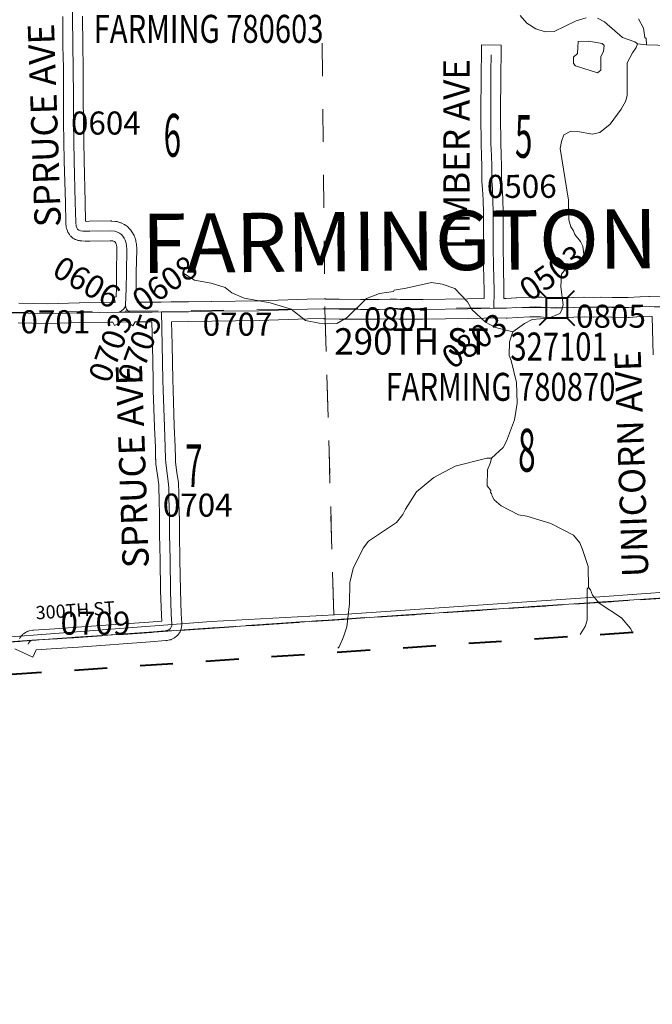
# Model space of a CAD drawing. Extents: x 59.3 to 103.3, y -101.5 to -67.5.
# Drawn here: x 87.7 to 89.6, y -96.2 to -93.2 of the extents above; entities that cross this region are included whole.
import ezdxf
from ezdxf.enums import TextEntityAlignment as Align

# ---------------------------------------------------------------- set-up
doc = ezdxf.new("R2010")
doc.units = ezdxf.units.MI
doc.header["$MEASUREMENT"] = 0
for name, pattern in [('DGN Style 1', [0.03005, 5e-05, -0.03]), ('DGN Style 2', [0.05, 0.03, -0.02]), ('DGN Style 6', [0.0951, 5e-05, -0.02, 0.035, -0.02, 5e-05, -0.02]), ('DGN Style 7', [0.1, 0.045, -0.02, 0.015, -0.02])]:
    doc.linetypes.add(name, pattern=pattern)
for name, color, linetype, lineweight in [('tdCoClipBndry', 7, 'Continuous', 0), ('tdCoCoBndry', 1, 'DGN Style 7', 30), ('tdCoHydroRiver', 5, 'Continuous', 0), ('tdCoSecRdNmbr', 1, 'Continuous', 13), ('tdCoSecRdTxt', 7, 'Continuous', 0), ('tdCoSecRteBand', 7, 'Continuous', 30), ('tdCoSecRteCL', 7, 'Continuous', 0), ('tdCoSectLine', 7, 'DGN Style 1', 13), ('tdCoSectLinePart', 7, 'DGN Style 1', 13), ('tdCoSectNmbr', 7, 'Continuous', 0), ('tdCoStBndry', 30, 'DGN Style 6', 30), ('tdCoStBndryPart', 30, 'DGN Style 6', 30), ('tdCoStrucSec', 7, 'Continuous', 40), ('tdCoStrucSecCoName', 7, 'Continuous', 0), ('tdCoStrucSecFHWANum', 7, 'Continuous', 0), ('tdCoSurfGravel', 1, 'Continuous', 0), ('tdCoTwpBndryShd', 7, 'Continuous', 0), ('tdCoTwpNameTxt', 7, 'Continuous', 0), ('tdPIStBndry', 2, 'Continuous', 80)]:
    doc.layers.add(name, color=color, linetype=linetype, lineweight=lineweight)
doc.styles.add('Style-Century Gothic', font='GOTHIC.TTF')
doc.styles.add('Style-Trebuchet MS', font='trebuc.ttf')
doc.styles.add('Style-Tw Cen MT', font='TCM_____.TTF')

# ---------------------------------------------------------------- blocks, each defined once
blk = doc.blocks.new('Bridge-Small')
at = {"layer": 'tdCoStrucSec', "color": 7, "linetype": 'Continuous', "lineweight": 40}
for p, q in [((-0.0313, 0.0313), (-0.0534, 0.0534)), ((0.0313, 0.0313), (0.0534, 0.0534)), ((-0.0313, -0.0313), (-0.0534, -0.0534)), ((0.0313, -0.0313), (0.0534, -0.0534))]:
    blk.add_line(p, q, dxfattribs=at)
at = {"layer": 'tdCoStrucSec', "color": 7, "linetype": 'Continuous', "lineweight": 40, "flags": 128}
blk.add_lwpolyline([(-0.0313, 0.0313), (0.0313, 0.0313), (0.0313, -0.0313), (-0.0313, -0.0313), (-0.0313, 0.0313)], close=True, dxfattribs=at)
blk = doc.blocks.new('*U39')
at = {"layer": 'tdCoSurfGravel', "color": 1, "linetype": 'Continuous', "lineweight": 0, "flags": 128}
for points in [[(845.4526, 133.9147), (845.4343, 133.9262), (845.423, 133.9404), (845.417, 133.9585), (845.4132, 133.9788), (845.42, 134.1329), (845.4207, 134.2809), (845.4253, 134.4967), (845.423, 134.5275), (845.4185, 134.5538), (845.411, 134.5801), (845.4012, 134.5981), (845.3884, 134.6177), (845.3756, 134.632), (845.3584, 134.6447), (845.3381, 134.6553), (845.3125, 134.6635), (845.2749, 134.6665), (845.081, 134.6635), (845.0472, 134.6628), (845.0164, 134.665), (844.9968, 134.6665), (844.9818, 134.6718), (844.9698, 134.6823), (844.9607, 134.6959), (844.9555, 134.7109), (844.9525, 134.7455), (844.948, 134.9311), (844.9374, 135.3152), (844.9314, 135.6753), (844.9299, 135.897), (844.9292, 136.1796), (844.9254, 136.3788), (844.9232, 136.6532), (844.9179, 136.8817), (844.9194, 136.9922), (844.9224, 137.0222), (844.9284, 137.0681), (844.9359, 137.1057), (844.9495, 137.1613), (844.9705, 137.2402), (844.9825, 137.2928), (844.9893, 137.3274), (844.9916, 137.3612), (844.9931, 137.474), (844.9923, 137.5762), (844.9916, 137.6664), (844.99, 137.7235), (844.9938, 137.7664), (844.9991, 137.801), (845.0058, 137.8378), (845.0201, 137.9152), (845.0291, 137.9746), (845.0344, 138.0535), (845.0419, 138.1279), (845.0502, 138.2008), (845.0584, 138.3406), (845.0622, 138.4774), (845.0577, 138.5489), (845.0539, 138.5661), (845.0442, 138.5917), (845.0321, 138.6112), (845.0141, 138.6323), (844.978, 138.6654), (844.9592, 138.6857), (844.9487, 138.7022), (844.9404, 138.7195), (844.9352, 138.7405), (844.9344, 138.7871), (844.9434, 139.0367), (844.9517, 139.4193), (844.9577, 139.7184), (844.96, 139.883), (844.9562, 139.9161), (844.948, 139.9447), (844.9352, 139.968), (844.9179, 139.992), (844.9066, 140.0063), (844.9056, 140.031)], [(845.7786, 130.9647), (845.8011, 130.9691), (845.8139, 130.9744), (845.8281, 130.9857), (845.8357, 130.997), (845.8402, 131.0127), (845.8424, 131.03), (845.8364, 131.1172), (845.8289, 131.3352), (845.8251, 131.6231), (845.8191, 131.8584), (845.8191, 132.0245), (845.8146, 132.1913), (845.8131, 132.2815), (845.8109, 132.3229), (845.7981, 132.4168), (845.7853, 132.5183), (845.783, 132.5559), (845.7808, 132.6649), (845.7725, 132.8543), (845.7612, 133.191), (845.759, 133.2857), (845.7522, 133.6112), (845.7453, 133.9161)]]:
    blk.add_lwpolyline(points, dxfattribs=at)
blk = doc.blocks.new('*U41')
at = {"layer": 'tdCoSecRteCL', "color": 7, "linetype": 'Continuous', "lineweight": 13, "flags": 128}
for points in [[(845.4526, 133.9147), (845.4343, 133.9262), (845.423, 133.9404), (845.417, 133.9585), (845.4132, 133.9788), (845.42, 134.1329), (845.4207, 134.2809), (845.4253, 134.4967), (845.423, 134.5275), (845.4185, 134.5538), (845.411, 134.5801), (845.4012, 134.5981), (845.3884, 134.6177), (845.3756, 134.632), (845.3584, 134.6447), (845.3381, 134.6553), (845.3125, 134.6635), (845.2749, 134.6665), (845.081, 134.6635), (845.0472, 134.6628), (845.0164, 134.665), (844.9968, 134.6665), (844.9818, 134.6718), (844.9698, 134.6823), (844.9607, 134.6959), (844.9555, 134.7109), (844.9525, 134.7455), (844.948, 134.9311), (844.9374, 135.3152), (844.9314, 135.6753), (844.9299, 135.897), (844.9292, 136.1796), (844.9254, 136.3788), (844.9232, 136.6532), (844.9179, 136.8817), (844.9194, 136.9922), (844.9224, 137.0222), (844.9284, 137.0681), (844.9359, 137.1057), (844.9495, 137.1613), (844.9705, 137.2402), (844.9825, 137.2928), (844.9893, 137.3274), (844.9916, 137.3612), (844.9931, 137.474), (844.9923, 137.5762), (844.9916, 137.6664), (844.99, 137.7235), (844.9938, 137.7664), (844.9991, 137.801), (845.0058, 137.8378), (845.0201, 137.9152), (845.0291, 137.9746), (845.0344, 138.0535), (845.0419, 138.1279), (845.0502, 138.2008), (845.0584, 138.3406), (845.0622, 138.4774), (845.0577, 138.5489), (845.0539, 138.5661), (845.0442, 138.5917), (845.0321, 138.6112), (845.0141, 138.6323), (844.978, 138.6654), (844.9592, 138.6857), (844.9487, 138.7022), (844.9404, 138.7195), (844.9352, 138.7405), (844.9344, 138.7871), (844.9434, 139.0367), (844.9517, 139.4193), (844.9577, 139.7184), (844.96, 139.883), (844.9562, 139.9161), (844.948, 139.9447), (844.9352, 139.968), (844.9179, 139.992), (844.9066, 140.0063), (844.9056, 140.031)], [(845.7786, 130.9647), (845.8011, 130.9691), (845.8139, 130.9744), (845.8281, 130.9857), (845.8357, 130.997), (845.8402, 131.0127), (845.8424, 131.03), (845.8364, 131.1172), (845.8289, 131.3352), (845.8251, 131.6231), (845.8191, 131.8584), (845.8191, 132.0245), (845.8146, 132.1913), (845.8131, 132.2815), (845.8109, 132.3229), (845.7981, 132.4168), (845.7853, 132.5183), (845.783, 132.5559), (845.7808, 132.6649), (845.7725, 132.8543), (845.7612, 133.191), (845.759, 133.2857), (845.7522, 133.6112), (845.7453, 133.9161)]]:
    blk.add_lwpolyline(points, dxfattribs=at)

msp = doc.modelspace()

# ---------------------------------------------------------------- linework, layer by layer
at = {"layer": 'tdCoClipBndry', "color": 1, "linetype": 'DGN Style 2', "lineweight": 40, "flags": 128}
msp.add_lwpolyline([(93.6062, -95.6751), (93.4753, -95.5117), (93.4233, -95.4163), (93.0398, -94.7752), (92.6918, -94.8086), (91.6625, -94.8828), (90.1802, -94.9766), (87.6272, -95.1497), (84.6022, -95.3835), (82.5758, -95.5051), (80.5833, -95.6012), (79.5695, -95.6398), (76.5572, -95.7981), (75.5115, -95.8618), (72.4797, -95.9957), (71.4726, -96.0477), (70.4648, -96.0905), (69.4324, -96.1205), (69.3977, -96.1154), (69.3669, -96.0985), (69.3439, -96.0721), (69.3301, -96.0306), (69.3216, -95.367), (69.3195, -93.3547), (69.3133, -92.3473), (69.3175, -90.3377), (69.3116, -89.3381), (69.2758, -87.3209), (69.2437, -86.3159), (69.1997, -84.3164), (69.1893, -83.3082), (69.1439, -81.2957), (69.1342, -80.2942), (69.1111, -79.2934), (69.0962, -78.2943), (69.0704, -77.2916), (69.055, -76.2966), (69.0446, -75.3608), (69.0531, -75.3274), (69.0724, -75.2989), (69.1003, -75.2786), (69.142, -75.2684), (71.1492, -75.2229), (72.1767, -75.2169), (73.1538, -75.1954), (76.1858, -75.1444), (80.2043, -75.0274), (81.2137, -74.991), (82.2298, -74.9463), (83.2264, -74.9213), (84.251, -74.8998), (85.2549, -74.8884), (86.2492, -74.8683), (88.2553, -74.8552), (89.2509, -74.8362), (90.2432, -74.8306), (91.2529, -74.8172), (92.2608, -74.7752), (93.2584, -74.7412), (93.3014, -74.7494), (93.3307, -74.7688), (93.3551, -74.8052), (93.3617, -74.8397), (93.4053, -77.8674), (93.4582, -80.878), (93.5022, -82.8918), (93.5574, -84.9036), (93.5804, -85.9107), (93.6339, -88.9288), (93.7219, -91.9408), (93.7288, -92.9443), (93.7779, -94.5315), (93.8194, -94.544), (93.8463, -94.566), (93.8641, -94.5959), (93.8705, -94.6301), (93.866, -94.6947), (93.8783, -95.7248), (93.866, -95.7659), (93.8444, -95.7927), (93.8149, -95.8105), (93.7812, -95.8173), (93.7472, -95.8123), (93.7103, -95.7904), (93.6062, -95.6751)], close=True, dxfattribs=at)
at = {"layer": 'tdCoCoBndry', "color": 1, "linetype": 'DGN Style 7', "lineweight": 30, "flags": 128}
msp.add_lwpolyline([(69.4295, -96.0206), (70.4619, -95.9906), (71.4683, -95.9478), (71.4758, -95.9471), (72.4749, -95.8958), (73.4786, -95.8541), (74.4829, -95.8094), (75.5071, -95.7619), (76.5515, -95.6982), (77.5516, -95.6461), (78.5628, -95.5915), (79.565, -95.5399), (80.5784, -95.5013), (81.593, -95.4544), (82.5698, -95.4053), (83.5787, -95.346), (84.5945, -95.2839), (85.5942, -95.2066), (86.6003, -95.1266), (87.62, -95.05), (88.6058, -94.9829), (89.6226, -94.9157), (90.1736, -94.8768), (90.6321, -94.8503), (90.6402, -94.8496), (91.6553, -94.783), (92.6846, -94.7089), (93.0082, -94.6751), (93.0865, -94.6703), (93.1134, -94.6987), (93.1339, -94.7398), (93.1932, -94.8345), (93.2301, -94.8953), (93.2818, -94.9839), (93.3328, -95.0725), (93.368, -95.1292), (93.4214, -95.2156), (93.4554, -95.2803), (93.5103, -95.3669), (93.557, -95.4541), (93.6058, -95.5143), (93.6439, -95.5637), (93.6842, -95.6125), (93.7785, -95.7174)], dxfattribs=at)
at = {"layer": 'tdCoHydroRiver', "color": 5, "linetype": 'Continuous', "lineweight": 0, "flags": 128}
for points in [[(89.3711, -93.1555), (89.3412, -93.164), (89.274, -93.1968), (89.2472, -93.1974), (89.2186, -93.1884), (89.1914, -93.1716), (89.1704, -93.1483)], [(89.5274, -93.2345), (89.5194, -93.2284), (89.4812, -93.2149), (89.4266, -93.167), (89.4058, -93.1564)], [(89.5543, -93.2372), (89.5539, -93.2182), (89.5491, -93.2152), (89.5454, -93.1868), (89.5306, -93.1587)], [(89.4059, -93.3222), (89.3392, -93.3014), (89.3327, -93.2936), (89.3324, -93.2746), (89.3448, -93.2634), (89.3472, -93.227), (89.3788, -93.2264), (89.42, -93.2335), (89.4264, -93.2397), (89.4236, -93.2571), (89.416, -93.273), (89.4153, -93.3141), (89.4059, -93.3222)], [(89.2941, -93.9719), (89.2964, -93.9338), (89.3118, -93.9145), (89.3588, -93.8946), (89.3649, -93.8819), (89.3611, -93.8488), (89.3545, -93.8347), (89.3367, -93.813), (89.3333, -93.802), (89.3252, -93.7895), (89.3184, -93.7691), (89.3173, -93.7091), (89.292, -93.5517), (89.2964, -93.5311), (89.3039, -93.5105), (89.3242, -93.499), (89.3463, -93.5002), (89.3891, -93.5088), (89.4127, -93.5036), (89.4438, -93.4777), (89.4776, -93.4329), (89.4913, -93.4073), (89.4957, -93.3899), (89.4954, -93.292), (89.5121, -93.2617), (89.5229, -93.2457), (89.5274, -93.2345)], [(89.5543, -93.2372), (89.5274, -93.2345)], [(89.657, -93.2399), (89.5543, -93.2372)], [(88.2957, -93.9906), (88.2756, -93.9742), (88.2327, -93.9608), (88.182, -93.9523), (88.1468, -93.9293)], [(88.9022, -93.9588), (88.8251, -93.9761), (88.7882, -93.9818)], [(88.9721, -93.9774), (88.9339, -93.9645), (88.9022, -93.9588)], [(89.1484, -94.1092), (89.1843, -94.0833), (89.2077, -94.0717), (89.2582, -94.0676), (89.291, -94.0528), (89.2971, -94.0416), (89.3016, -94.0273), (89.2941, -93.9719)], [(88.6142, -94.0833), (88.5605, -94.0828), (88.5193, -94.0741), (88.476, -94.0402), (88.4124, -94.0209), (88.3332, -94.0067), (88.2957, -93.9906)], [(88.7882, -93.9818), (88.786, -93.9868), (88.7435, -93.9924), (88.7043, -94.0073), (88.6454, -94.0653), (88.6142, -94.0833)], [(89.1484, -94.1092), (89.0961, -94.096), (89.0657, -94.0792), (89.0239, -94.0406), (89.0108, -94.0172), (88.9721, -93.9774)], [(89.0834, -94.4926), (89.119, -94.4603), (89.1297, -94.4412), (89.1537, -94.376), (89.1622, -94.3253), (89.1594, -94.2622), (89.1438, -94.1961), (89.1372, -94.1805), (89.138, -94.1394), (89.1484, -94.1092)], [(88.6175, -95.0694), (88.6209, -95.0653), (88.6345, -95.035), (88.645, -95.0048), (88.6531, -94.9352), (88.6534, -94.8704), (88.6636, -94.8276), (88.694, -94.7654), (88.7109, -94.7446), (88.7951, -94.6877), (88.8151, -94.6636), (88.8227, -94.6477), (88.8564, -94.5949), (88.9092, -94.5512), (88.9733, -94.5168), (89.0692, -94.4929), (89.0834, -94.4926)], [(89.3785, -94.8847), (89.3772, -94.8216), (89.3604, -94.7698), (89.3521, -94.7495), (89.3327, -94.7261), (89.2641, -94.6912), (89.1911, -94.6689), (89.1657, -94.6647), (89.1131, -94.6373), (89.0922, -94.6187), (89.0856, -94.6078), (89.0839, -94.5999), (89.0807, -94.5968), (89.0821, -94.5905), (89.0708, -94.5765), (89.0714, -94.5276), (89.0805, -94.5053), (89.0834, -94.4926)], [(89.3531, -95.0275), (89.3682, -95.0033), (89.3741, -94.9843), (89.3738, -94.8896), (89.3785, -94.8847)], [(89.5109, -95.0186), (89.5057, -95.0101), (89.4782, -94.9775), (89.411, -94.933), (89.39, -94.9082), (89.3849, -94.8925), (89.3785, -94.8847)]]:
    msp.add_lwpolyline(points, dxfattribs=at)
at = {"layer": 'tdCoSecRteBand', "color": 7, "linetype": 'Continuous', "lineweight": 0, "flags": 128}
for points in [[(87.6486, -94.0214), (87.736, -94.0238), (87.8323, -94.0209), (87.8328, -94.0209), (87.9409, -94.0194), (87.938, -94.0038), (87.9441, -94.0026), (87.9452, -93.9765), (87.9455, -93.9285), (87.9455, -93.9281), (87.9469, -93.8587), (87.9464, -93.8514), (87.9454, -93.8458), (87.9443, -93.8419), (87.9433, -93.84), (87.941, -93.8365), (87.9403, -93.8358), (87.9391, -93.8349), (87.9367, -93.8336), (87.934, -93.8328), (87.9266, -93.8322), (87.8646, -93.8332), (87.8536, -93.8334), (87.8529, -93.8334), (87.8509, -93.8333), (87.8507, -93.8333), (87.8406, -93.8326), (87.8405, -93.8326), (87.8341, -93.8321), (87.8324, -93.8319), (87.8305, -93.8316), (87.8286, -93.8311), (87.8267, -93.8306), (87.8265, -93.8305), (87.8215, -93.8288), (87.82, -93.8282), (87.8182, -93.8274), (87.8164, -93.8264), (87.8148, -93.8254), (87.8132, -93.8242), (87.8117, -93.823), (87.8077, -93.8196), (87.8077, -93.8195), (87.8063, -93.8182), (87.8049, -93.8168), (87.8037, -93.8153), (87.8025, -93.8137), (87.8025, -93.8136), (87.7996, -93.8092), (87.7985, -93.8076), (87.7976, -93.8058), (87.7968, -93.804), (87.7962, -93.8025), (87.7945, -93.7975), (87.7944, -93.7973), (87.7938, -93.7954), (87.7934, -93.7935), (87.7931, -93.7915), (87.7929, -93.7902), (87.7919, -93.7789), (87.7919, -93.7782), (87.7918, -93.777), (87.7903, -93.7161), (87.7869, -93.5902), (87.7869, -93.5899), (87.7849, -93.4717), (87.7849, -93.4714), (87.7844, -93.3987), (87.7844, -93.3986), (87.7842, -93.3061), (87.7829, -93.241), (87.7829, -93.2406), (87.7822, -93.1509)], [(87.8422, -93.1501), (87.8429, -93.24), (87.8442, -93.3052), (87.8442, -93.3057), (87.8444, -93.3983), (87.8449, -93.4709), (87.8469, -93.5887), (87.8503, -93.7145), (87.8503, -93.7146), (87.8518, -93.7732), (87.8537, -93.7734), (87.8633, -93.7732), (87.8635, -93.7732), (87.9271, -93.7722), (87.9276, -93.7722), (87.9296, -93.7722), (87.93, -93.7723), (87.9423, -93.7733), (87.9439, -93.7734), (87.9458, -93.7737), (87.9477, -93.7742), (87.9492, -93.7746), (87.9576, -93.7773), (87.958, -93.7775), (87.9598, -93.7782), (87.9616, -93.779), (87.9621, -93.7792), (87.9688, -93.7827), (87.97, -93.7833), (87.9717, -93.7844), (87.9728, -93.7852), (87.9785, -93.7894), (87.9789, -93.7897), (87.9804, -93.791), (87.9819, -93.7923), (87.983, -93.7935), (87.9872, -93.7982), (87.9874, -93.7984), (87.9886, -93.7999), (87.9898, -93.8015), (87.99, -93.8018), (87.9941, -93.8082), (87.995, -93.8096), (87.9954, -93.8103), (87.9986, -93.8162), (87.9992, -93.8173), (88, -93.8191), (88.0007, -93.8209), (88.0011, -93.8223), (88.0036, -93.8309), (88.0037, -93.8314), (88.0041, -93.8333), (88.0043, -93.8341), (88.0058, -93.8427), (88.0059, -93.8439), (88.0061, -93.8456), (88.0069, -93.8557), (88.0069, -93.8559), (88.0069, -93.8579), (88.0069, -93.8585), (88.0054, -93.9291), (88.0052, -93.9774), (88.0052, -93.9786), (88.0039, -94.0067), (88.0111, -94.0092), (88.0078, -94.0188), (88.0158, -94.0188), (88.0535, -94.0186), (88.0815, -94.0184), (88.1113, -94.0177), (88.1113, -94.0181), (88.1117, -94.0181), (88.164, -94.0177), (88.2342, -94.0164), (88.2344, -94.0164), (88.3771, -94.0147), (88.524, -94.0098), (88.5244, -94.0098), (88.5759, -94.0088), (88.5765, -94.0088), (88.5785, -94.0088), (88.5804, -94.009), (88.5807, -94.0091), (88.5828, -94.0094), (88.6217, -94.0099), (88.6859, -94.0108), (88.7424, -94.0105), (88.7765, -94.0092), (88.7774, -94.0092), (88.7917, -94.0091), (88.7919, -94.0091), (88.7939, -94.0092), (88.7951, -94.0093), (88.8069, -94.0105), (88.8306, -94.0106), (88.8751, -94.0105), (89.0116, -94.0086), (89.0614, -94.0073), (89.0616, -93.9847), (89.0599, -93.9075), (89.0599, -93.9071), (89.0594, -93.8561), (89.0594, -93.8558), (89.0594, -93.7476), (89.0584, -93.7083), (89.0565, -93.6753), (89.0548, -93.6521), (89.0547, -93.6518), (89.0547, -93.6499), (89.0547, -93.606), (89.0535, -93.5741), (89.052, -93.5381), (89.052, -93.5371), (89.0515, -93.456), (89.0515, -93.4558), (89.0515, -93.4556), (89.0522, -93.3183), (89.0522, -93.3179), (89.0531, -93.2674), (89.0537, -93.2374), (89.1137, -93.2385), (89.1131, -93.2685), (89.1122, -93.3188), (89.1115, -93.4558), (89.112, -93.5362), (89.1134, -93.5717), (89.1134, -93.5718), (89.1147, -93.6043), (89.1147, -93.6055), (89.1147, -93.6487), (89.1163, -93.6711), (89.1163, -93.6713), (89.1163, -93.6715), (89.1183, -93.7053), (89.1184, -93.7063), (89.1193, -93.7465), (89.1194, -93.7473), (89.1194, -93.8556), (89.1198, -93.9063), (89.1216, -93.9838), (89.1216, -93.9845), (89.1216, -93.9848), (89.1214, -94.0071), (89.1285, -94.0072), (89.1589, -94.0054), (89.1596, -94.0053), (89.1983, -94.0038), (89.1985, -94.0038), (89.2163, -94.0032), (89.2172, -94.0032), (89.2181, -94.0032), (89.2354, -94.0038), (89.2364, -94.0038), (89.2366, -94.0038), (89.2535, -94.005), (89.2549, -94.0052), (89.2651, -94.0064), (89.2987, -94.0064), (89.3304, -94.0045), (89.3314, -94.0045), (89.3643, -94.0036), (89.3651, -94.0036), (89.3656, -94.0036), (89.3939, -94.0041), (89.4153, -94.0035), (89.4161, -94.0035), (89.4169, -94.0035), (89.4497, -94.0044), (89.4985, -94.0049), (89.5337, -94.0026), (89.5348, -94.0025), (89.5618, -94.0017), (89.5627, -94.0017), (89.5637, -94.0017), (89.6022, -94.003)], [(89.5745, -94.1783), (89.5719, -94.062), (89.5627, -94.0617), (89.5371, -94.0625), (89.5013, -94.0649), (89.4994, -94.0649), (89.499, -94.0649), (89.4489, -94.0644), (89.4484, -94.0644), (89.4161, -94.0635), (89.3948, -94.0641), (89.394, -94.0641), (89.3936, -94.0641), (89.3652, -94.0636), (89.3335, -94.0644), (89.3013, -94.0663), (89.2996, -94.0664), (89.2633, -94.0664), (89.2632, -94.0664), (89.2613, -94.0663), (89.2596, -94.0662), (89.2485, -94.0648), (89.2329, -94.0637), (89.2172, -94.0632), (89.2005, -94.0637), (89.1623, -94.0653), (89.131, -94.0672), (89.1292, -94.0672), (89.1287, -94.0672), (89.0947, -94.0666), (89.0913, -94.0666), (89.0619, -94.0674), (89.0619, -94.0674), (89.013, -94.0686), (89.0126, -94.0686), (88.8758, -94.0705), (88.8754, -94.0705), (88.8307, -94.0706), (88.8306, -94.0706), (88.8305, -94.0706), (88.8052, -94.0705), (88.8033, -94.0705), (88.8021, -94.0704), (88.7904, -94.0691), (88.7783, -94.0692), (88.7442, -94.0705), (88.7432, -94.0705), (88.6859, -94.0708), (88.6857, -94.0708), (88.6853, -94.0708), (88.6209, -94.0699), (88.6209, -94.0699), (88.58, -94.0693), (88.5785, -94.0693), (88.5765, -94.0691), (88.5762, -94.069), (88.5747, -94.0688), (88.5258, -94.0698), (88.3788, -94.0747), (88.3781, -94.0747), (88.2352, -94.0764), (88.165, -94.0777), (88.1647, -94.0777), (88.1126, -94.0781), (88.1142, -94.1477), (88.1142, -94.1478), (88.1164, -94.2545), (88.1172, -94.2854), (88.1208, -94.3956), (88.1235, -94.4576), (88.1236, -94.4583), (88.1243, -94.4934), (88.1249, -94.5042), (88.129, -94.5364), (88.1332, -94.567), (88.1332, -94.5672), (88.1334, -94.5691), (88.1334, -94.5695), (88.1341, -94.583), (88.1342, -94.5842), (88.1347, -94.6136), (88.1361, -94.6682), (88.1362, -94.669), (88.1362, -94.7231), (88.1381, -94.7999), (88.1381, -94.8003), (88.1394, -94.8944), (88.1418, -94.9651), (88.1437, -94.9932), (88.1437, -94.9933), (88.1438, -94.9953), (88.1437, -94.9972), (88.1435, -94.9991), (88.1428, -95.0048), (88.1428, -95.0048), (88.1425, -95.0068), (88.142, -95.0087), (88.1419, -95.0092), (88.1404, -95.0143), (88.14, -95.0157), (88.1393, -95.0176), (88.1385, -95.0194), (88.1376, -95.0211), (88.1365, -95.0227), (88.1341, -95.0264), (88.1341, -95.0265), (88.1329, -95.0281), (88.1317, -95.0296), (88.1303, -95.031), (88.1289, -95.0324), (88.1277, -95.0334), (88.123, -95.0371), (88.1227, -95.0373), (88.1211, -95.0384), (88.1194, -95.0395), (88.1177, -95.0404), (88.1159, -95.0412), (88.1158, -95.0412), (88.1117, -95.043), (88.1099, -95.0436), (88.108, -95.0442), (88.1061, -95.0446), (88.0988, -95.0461), (88.0987, -95.0461), (88.0968, -95.0464), (88.0952, -95.0466), (88.0478, -95.0503), (88.0476, -95.0503), (87.8299, -95.0659), (87.7623, -95.0708), (87.7621, -95.0708), (87.762, -95.0708), (87.7018, -95.0745), (87.6917, -95.0966), (87.6371, -95.0718)], [(87.6511, -95.0409), (87.6521, -95.0392), (87.6531, -95.0375), (87.6542, -95.036), (87.6574, -95.0318), (87.6574, -95.0317), (87.6587, -95.0302), (87.66, -95.0288), (87.6615, -95.0274), (87.663, -95.0262), (87.6635, -95.0258), (87.6681, -95.0224), (87.6693, -95.0216), (87.6709, -95.0206), (87.6727, -95.0196), (87.6745, -95.0188), (87.6763, -95.0181), (87.6782, -95.0176), (87.6801, -95.0171), (87.6802, -95.0171), (87.6891, -95.0154), (87.6909, -95.0151), (87.6929, -95.0149), (87.693, -95.0149), (87.7582, -95.0109), (87.8256, -95.006), (87.8256, -95.006), (88.0433, -94.9905), (88.0832, -94.9874), (88.0819, -94.9687), (88.0819, -94.9686), (88.0818, -94.9677), (88.0794, -94.8962), (88.0794, -94.8955), (88.0781, -94.8013), (88.0762, -94.7243), (88.0762, -94.7235), (88.0762, -94.6694), (88.0747, -94.6151), (88.0747, -94.6147), (88.0742, -94.5857), (88.0736, -94.5739), (88.0695, -94.5443), (88.0695, -94.5442), (88.0695, -94.544), (88.0653, -94.5107), (88.0651, -94.5089), (88.0651, -94.5088), (88.0644, -94.4964), (88.0643, -94.4953), (88.0636, -94.4599), (88.0609, -94.398), (88.0609, -94.3977), (88.0572, -94.2873), (88.0572, -94.287), (88.0564, -94.2559), (88.0564, -94.2558), (88.0542, -94.1491), (88.0526, -94.0787), (88.0522, -94.0787), (88.0522, -94.0786), (88.0025, -94.0788), (87.9954, -94.0902), (87.9773, -94.0789), (87.9753, -94.0789), (87.9597, -94.0791), (87.939, -94.0895), (87.934, -94.0795), (87.9228, -94.0796), (87.8339, -94.0809), (87.737, -94.0838), (87.7361, -94.0838), (87.7352, -94.0838), (87.6472, -94.0814)]]:
    msp.add_lwpolyline(points, dxfattribs=at)
at = {"layer": 'tdCoSecRteCL', "color": 7, "linetype": 'Continuous', "lineweight": 13, "flags": 128}
for points in [[(89.0911, -94.0366), (89.0916, -93.9845), (89.0899, -93.9068), (89.0894, -93.8558), (89.0894, -93.7835), (89.0894, -93.7473), (89.0884, -93.7071), (89.0864, -93.6733), (89.0847, -93.6499), (89.0847, -93.6055), (89.0834, -93.5729), (89.082, -93.5369), (89.0815, -93.4558), (89.0822, -93.3184), (89.0831, -93.268)], [(87.9524, -94.0492), (87.9602, -94.0453), (87.9666, -94.0404), (87.9705, -94.035), (87.973, -94.0278)], [(89.1219, -94.0371), (89.1292, -94.0372), (89.1608, -94.0353), (89.1994, -94.0338), (89.2172, -94.0332), (89.2345, -94.0338), (89.2513, -94.0349), (89.2632, -94.0364), (89.2921, -94.0364)], [(89.2921, -94.0364), (89.2996, -94.0364), (89.3322, -94.0344), (89.3651, -94.0336), (89.394, -94.0341), (89.4161, -94.0335), (89.4492, -94.0344), (89.4994, -94.0349), (89.5357, -94.0325), (89.5627, -94.0317), (89.6013, -94.033), (89.602, -94.033), (89.6632, -94.0326), (89.7227, -94.0318), (89.794, -94.0307), (89.8515, -94.0284), (89.8809, -94.0271), (89.9106, -94.0276), (89.9463, -94.0289), (89.9683, -94.029), (89.9992, -94.0277), (90.0563, -94.0254), (90.0712, -94.0242)], [(87.5496, -94.052), (87.5721, -94.0506), (87.6478, -94.0514), (87.7361, -94.0538), (87.8332, -94.0509), (87.9524, -94.0492), (87.975, -94.0489), (87.9859, -94.0489), (88.0537, -94.0486), (88.0819, -94.0484)], [(88.0819, -94.0484), (88.1644, -94.0477), (88.2347, -94.0464), (88.3777, -94.0447), (88.525, -94.0398), (88.5765, -94.0388), (88.5804, -94.0393), (88.6213, -94.0399), (88.6857, -94.0408), (88.743, -94.0405), (88.7776, -94.0392), (88.7919, -94.0391), (88.8053, -94.0405), (88.8306, -94.0406), (88.8754, -94.0405), (89.0122, -94.0386), (89.0911, -94.0366), (89.0918, -94.0366), (89.1219, -94.0371)], [(87.6788, -95.0532), (87.6812, -95.05), (87.6859, -95.0465), (87.6948, -95.0448), (87.7602, -95.0409), (87.8277, -95.0359), (88.0455, -95.0204), (88.0929, -95.0167)], [(87.6768, -95.0569), (87.678, -95.0542), (87.6788, -95.0532)]]:
    msp.add_lwpolyline(points, dxfattribs=at)
at = {"layer": 'tdCoSectLine', "color": 7, "linetype": 'DGN Style 1', "lineweight": 0, "flags": 128}
for points in [[(88.5674, -93.0323), (88.5778, -94.039)], [(88.5778, -94.039), (89.6017, -94.033)], [(87.5717, -94.0506), (88.5778, -94.039)], [(88.5778, -94.039), (88.6058, -94.9829)], [(88.6058, -94.9829), (89.6226, -94.9157)], [(87.62, -95.05), (88.6058, -94.9829)]]:
    msp.add_lwpolyline(points, dxfattribs=at)
at = {"layer": 'tdCoSectLinePart', "color": 7, "linetype": 'DGN Style 1', "lineweight": 0, "flags": 128}
for points in [[(88.5674, -93.0323), (88.5775, -94.0088)], [(88.5787, -94.0689), (88.6058, -94.9829)], [(88.6058, -94.9829), (89.5983, -94.9173)], [(88.1397, -95.0146), (88.6058, -94.9829)]]:
    msp.add_lwpolyline(points, dxfattribs=at)
at = {"layer": 'tdCoStBndry', "color": 30, "linetype": 'DGN Style 6', "lineweight": 30, "flags": 128}
msp.add_lwpolyline([(68.5805, -96.0511), (69.4295, -96.0206), (70.4619, -95.9906), (71.4683, -95.9478), (71.4758, -95.9471), (72.4749, -95.8958), (73.4786, -95.8541), (74.4829, -95.8094), (75.5071, -95.7619), (76.5515, -95.6982), (77.5516, -95.6461), (78.5628, -95.5915), (79.565, -95.5399), (80.5784, -95.5013), (81.593, -95.4544), (82.5698, -95.4053), (83.5787, -95.346), (84.5945, -95.2839), (85.5942, -95.2066), (86.6003, -95.1266), (87.62, -95.05), (88.6058, -94.9829), (89.6226, -94.9157), (90.1736, -94.8768), (90.6321, -94.8503), (90.6402, -94.8496), (91.6553, -94.783), (92.6846, -94.7089), (93.0082, -94.6751), (93.0865, -94.6703), (93.1134, -94.6987), (93.1339, -94.7398), (93.1932, -94.8345), (93.2301, -94.8953), (93.2818, -94.9839), (93.3328, -95.0725), (93.368, -95.1292), (93.4214, -95.2156), (93.4554, -95.2803), (93.5103, -95.3669), (93.557, -95.4541), (93.6058, -95.5143), (93.6439, -95.5637), (93.6842, -95.6125), (93.7785, -95.7174), (93.7967, -95.7342), (93.8285, -95.7659), (93.8422, -95.7809), (93.8487, -95.7873), (93.8603, -95.7985), (93.8706, -95.8066), (93.8922, -95.825), (93.9175, -95.8474), (93.9373, -95.8658), (93.9491, -95.875), (93.9691, -95.8923), (94.0092, -95.9232), (94.032, -95.9422), (94.0548, -95.961), (94.0813, -95.9836), (94.1032, -95.9989), (94.16, -96.0306), (94.2004, -96.0519), (94.2408, -96.0748), (94.2551, -96.0809), (94.277, -96.0941), (94.3239, -96.1202), (94.3522, -96.1339), (94.3853, -96.1509)], dxfattribs=at)
at = {"layer": 'tdCoStBndryPart', "color": 30, "linetype": 'DGN Style 6', "lineweight": 30, "flags": 128}
msp.add_lwpolyline([(88.1397, -95.0146), (88.6058, -94.9829), (89.5983, -94.9173)], dxfattribs=at)
at = {"layer": 'tdCoSurfGravel', "color": 1, "linetype": 'Continuous', "lineweight": 0, "flags": 128}
for points in [[(89.0911, -94.0366), (89.0916, -93.9845), (89.0899, -93.9068), (89.0894, -93.8558), (89.0894, -93.7835), (89.0894, -93.7473), (89.0884, -93.7071), (89.0864, -93.6733), (89.0847, -93.6499), (89.0847, -93.6055), (89.0834, -93.5729), (89.082, -93.5369), (89.0815, -93.4558), (89.0822, -93.3184), (89.0831, -93.268)], [(87.9524, -94.0492), (87.9602, -94.0453), (87.9666, -94.0404), (87.9705, -94.035), (87.973, -94.0278)], [(89.1219, -94.0371), (89.1292, -94.0372), (89.1608, -94.0353), (89.1994, -94.0338), (89.2172, -94.0332), (89.2345, -94.0338), (89.2513, -94.0349), (89.2632, -94.0364), (89.2921, -94.0364)], [(89.2921, -94.0364), (89.2996, -94.0364), (89.3322, -94.0344), (89.3651, -94.0336), (89.394, -94.0341), (89.4161, -94.0335), (89.4492, -94.0344), (89.4994, -94.0349), (89.5357, -94.0325), (89.5627, -94.0317), (89.6013, -94.033), (89.602, -94.033), (89.6632, -94.0326), (89.7227, -94.0318), (89.794, -94.0307), (89.8515, -94.0284), (89.8809, -94.0271), (89.9106, -94.0276), (89.9463, -94.0289), (89.9683, -94.029), (89.9992, -94.0277), (90.0563, -94.0254), (90.0712, -94.0242)], [(87.5496, -94.052), (87.5721, -94.0506), (87.6478, -94.0514), (87.7361, -94.0538), (87.8332, -94.0509), (87.9524, -94.0492), (87.975, -94.0489), (87.9859, -94.0489), (88.0537, -94.0486), (88.0819, -94.0484)], [(88.0819, -94.0484), (88.1644, -94.0477), (88.2347, -94.0464), (88.3777, -94.0447), (88.525, -94.0398), (88.5765, -94.0388), (88.5804, -94.0393), (88.6213, -94.0399), (88.6857, -94.0408), (88.743, -94.0405), (88.7776, -94.0392), (88.7919, -94.0391), (88.8053, -94.0405), (88.8306, -94.0406), (88.8754, -94.0405), (89.0122, -94.0386), (89.0911, -94.0366), (89.0918, -94.0366), (89.1219, -94.0371)], [(87.6788, -95.0532), (87.6812, -95.05), (87.6859, -95.0465), (87.6948, -95.0448), (87.7602, -95.0409), (87.8277, -95.0359), (88.0455, -95.0204), (88.0929, -95.0167)], [(87.6768, -95.0569), (87.678, -95.0542), (87.6788, -95.0532)]]:
    msp.add_lwpolyline(points, dxfattribs=at)
at = {"layer": 'tdCoTwpBndryShd', "color": 7, "linetype": 'Continuous', "lineweight": 0, "flags": 128}
msp.add_lwpolyline([(84.5945, -95.2839), (85.5942, -95.2066), (86.6003, -95.1266), (87.62, -95.05), (88.6058, -94.9829), (89.6226, -94.9157)], dxfattribs=at)
at = {"layer": 'tdPIStBndry', "color": 2, "linetype": 'Continuous', "lineweight": 0, "flags": 128}
msp.add_lwpolyline([(84.2199, -95.2783), (85.1584, -95.2207), (86.4072, -95.1313), (87.4935, -95.0452), (88.233, -94.9886), (88.6447, -94.9657), (89.4127, -94.9132), (90.1995, -94.8572), (90.504, -94.8413), (90.9424, -94.8115), (91.3398, -94.7873), (91.8792, -94.7554), (92.4956, -94.7013), (93.0933, -94.6619), (93.1324, -94.721), (93.1996, -94.8365), (93.2846, -94.9753), (93.3779, -95.1312), (93.5089, -95.3559), (93.5987, -95.4961), (93.7282, -95.6481), (93.7717, -95.6867), (93.8602, -95.773)], dxfattribs=at)
at = {"layer": 'tdPIStBndry', "color": 2, "linetype": 'DGN Style 6', "lineweight": 0, "flags": 128}
msp.add_lwpolyline([(93.8487, -95.7873), (93.8422, -95.7809), (93.8285, -95.7659), (93.7967, -95.7342), (93.7785, -95.7174), (93.6842, -95.6125), (93.6439, -95.5637), (93.6058, -95.5143), (93.557, -95.4541), (93.5103, -95.3669), (93.4554, -95.2803), (93.4214, -95.2156), (93.368, -95.1292), (93.3328, -95.0725), (93.2818, -94.9839), (93.2301, -94.8953), (93.1932, -94.8345), (93.1339, -94.7398), (93.1134, -94.6987), (93.0865, -94.6703), (93.0082, -94.6751), (92.6846, -94.7089), (91.6553, -94.783), (90.6402, -94.8496), (90.6321, -94.8503), (90.1736, -94.8768), (89.6226, -94.9157), (88.6058, -94.9829), (87.62, -95.05), (86.6003, -95.1266), (85.5942, -95.2066), (84.5945, -95.2839), (83.5787, -95.346), (82.5698, -95.4053), (81.593, -95.4544), (80.5784, -95.5013), (79.565, -95.5399), (78.5628, -95.5915), (77.5516, -95.6461), (76.5515, -95.6982), (75.5071, -95.7619), (74.4829, -95.8094), (73.4786, -95.8541), (72.4749, -95.8958), (71.4758, -95.9471), (71.4683, -95.9478), (70.4619, -95.9906), (69.4295, -96.0206), (69.33, -96.0242)], dxfattribs=at)
msp.add_lwpolyline([(93.8487, -95.7873), (93.8422, -95.7809), (93.8285, -95.7659), (93.7967, -95.7342), (93.7785, -95.7174), (93.6842, -95.6125), (93.6439, -95.5637), (93.6058, -95.5143), (93.557, -95.4541), (93.5103, -95.3669), (93.4554, -95.2803), (93.4214, -95.2156), (93.368, -95.1292), (93.3328, -95.0725), (93.2818, -94.9839), (93.2301, -94.8953), (93.1932, -94.8345), (93.1339, -94.7398), (93.1134, -94.6987), (93.0865, -94.6703), (93.0082, -94.6751), (92.6846, -94.7089), (91.6553, -94.783), (90.6402, -94.8496), (90.6321, -94.8503), (90.1736, -94.8768), (89.6226, -94.9157), (88.6058, -94.9829), (87.62, -95.05), (86.6003, -95.1266), (85.5942, -95.2066), (84.5945, -95.2839), (83.5787, -95.346), (82.5698, -95.4053), (81.593, -95.4544), (80.5784, -95.5013), (79.565, -95.5399), (78.5628, -95.5915), (77.5516, -95.6461), (76.5515, -95.6982), (75.5071, -95.7619), (74.4829, -95.8094), (73.4786, -95.8541), (72.4749, -95.8958), (71.4758, -95.9471), (71.4683, -95.9478), (70.4619, -95.9906), (69.4295, -96.0206), (69.33, -96.0242)], dxfattribs=at)

# ---------------------------------------------------------------- block references
at = {"layer": 'tdCoSecRteCL', "color": 7, "linetype": 'Continuous', "lineweight": 13, "xscale": 0.3280839895260334, "yscale": 0.3280839895403385, "zscale": 0.3280839895260334, "rotation": 359.9999999916727}
msp.add_blockref('*U41', (-189.3936, -137.9841), dxfattribs=at)
at = {"layer": 'tdCoStrucSec', "color": 7, "linetype": 'Continuous', "lineweight": 40, "xscale": 1.000000035225848, "yscale": 1.000000035225848, "zscale": 1.000000035225848, "rotation": 0.01520786855081576}
msp.add_blockref('Bridge-Small', (89.2821, -94.0364), dxfattribs=at)
at = {"layer": 'tdCoSurfGravel', "color": 1, "linetype": 'Continuous', "lineweight": 0, "xscale": 0.3280839895260334, "yscale": 0.3280839895403385, "zscale": 0.3280839895260334, "rotation": 359.9999999916727}
msp.add_blockref('*U39', (-189.3936, -137.9841), dxfattribs=at)

# ---------------------------------------------------------------- texts
at = {"layer": 'tdCoSecRdNmbr', "color": 1, "linetype": 'Continuous', "lineweight": 13, "style": 'Style-Tw Cen MT'}
for s, rotation, p in [('0604', 0.066, (87.9131, -93.4747)), ('0506', 0.0669, (89.1758, -93.667)), ('0503', 35.0669, (89.2672, -93.9296)), ('0606', 330.0661, (87.8551, -93.9581)), ('0608', 35.0661, (88.0915, -93.962)), ('0801', 0.0668, (88.8026, -94.0692)), ('0805', 0.0671, (89.4466, -94.0613)), ('0701', 0.0657, (87.7597, -94.0782)), ('0703', 70.066, (87.9271, -94.1568)), ('0705', 70.066, (88.0157, -94.1593)), ('0707', 0.0662, (88.3129, -94.0855)), ('0803', 35.0668, (89.0314, -94.1357)), ('0704', 0.0657, (88.1919, -94.635)), ('0709', 0.0657, (87.8816, -94.9934))]:
    msp.add_text(s, height=0.07, rotation=rotation, dxfattribs=at).set_placement(p, align=Align.MIDDLE_CENTER)
at = {"layer": 'tdCoSecRdTxt', "color": 7, "linetype": 'Continuous', "lineweight": 0, "style": 'Style-Century Gothic', "width": 0.975}
for s, rotation, p in [('SPRUCE AVE', 91.9874, (87.7264, -93.482)), ('TIMBER AVE', 89.9999, (88.9773, -93.5772)), ('UNICORN AVE', 91.9874, (89.5086, -94.5096)), ('SPRUCE AVE', 91.9874, (87.9934, -94.5173))]:
    msp.add_text(s, height=0.08, rotation=rotation, dxfattribs=at).set_placement(p, align=Align.MIDDLE_CENTER)
msp.add_text('290TH ST', height=0.08, dxfattribs=at).set_placement((88.841, -94.1378), align=Align.MIDDLE_CENTER)
at = {"layer": 'tdCoSecRdTxt', "color": 7, "linetype": 'Continuous', "lineweight": 0, "style": 'Style-Century Gothic'}
msp.add_text('300TH ST', height=0.04, rotation=3.7984, dxfattribs=at).set_placement((87.8201, -94.9542), align=Align.MIDDLE_CENTER)
at = {"layer": 'tdCoSectNmbr', "color": 7, "linetype": 'Continuous', "lineweight": 0, "style": 'Style-Century Gothic', "width": 0.538462}
for s, rotation, p in [('6', 0.0661, (88.1149, -93.512)), ('5', 0.0669, (89.1816, -93.5152)), ('8', 0.0669, (89.1911, -94.4683)), ('7', 0.0661, (88.1804, -94.5151))]:
    msp.add_text(s, height=0.13, rotation=rotation, dxfattribs=at).set_placement(p, align=Align.MIDDLE_CENTER)
at = {"layer": 'tdCoStrucSecCoName', "color": 3, "linetype": 'Continuous', "lineweight": 70, "style": 'Style-Trebuchet MS', "width": 0.764706}
for s, p in [('FARMING 780603', (88.225, -93.1462)), ('FARMING 780870', (89.1112, -94.2333))]:
    msp.add_text(s, height=0.085, dxfattribs=at).set_placement(p, align=Align.TOP_CENTER)
at = {"layer": 'tdCoStrucSecFHWANum', "color": 1, "linetype": 'Continuous', "lineweight": 70, "style": 'Style-Trebuchet MS', "width": 0.764706}
msp.add_text('327101', height=0.085, dxfattribs=at).set_placement((89.2888, -94.1959), align=Align.CENTER)
at = {"layer": 'tdCoTwpNameTxt', "color": 7, "linetype": 'Continuous', "lineweight": 0, "insert": (88.0211, -93.7506), "char_height": 0.18, "attachment_point": 1, "rotation": 0.5468, "line_spacing_factor": 0.6, "style": 'Style-Century Gothic'}
msp.add_mtext('\\T2.951;FARMINGTON', dxfattribs=at)

doc.saveas('drawing.dxf')
